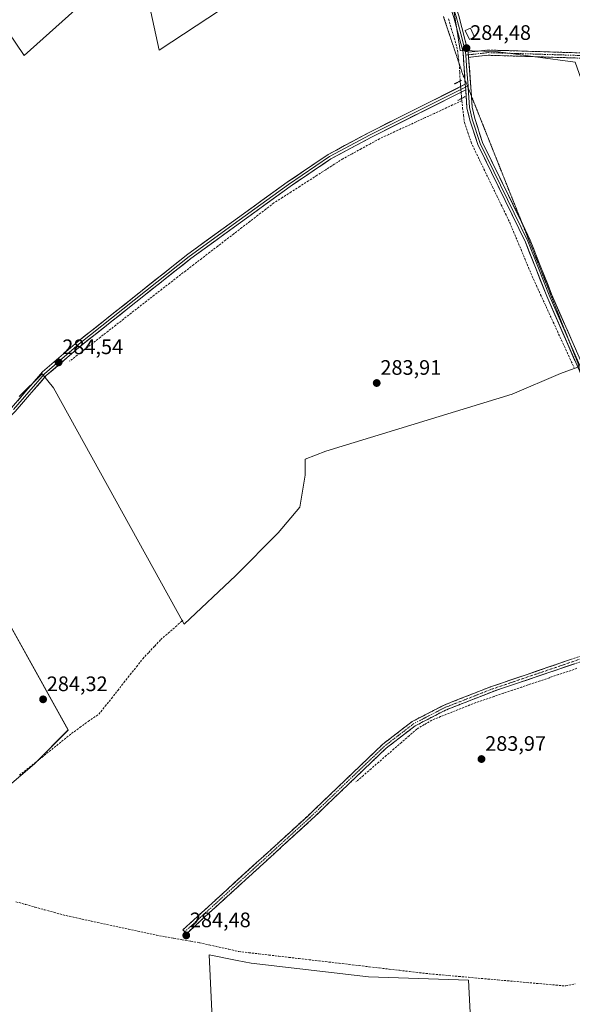
# Model space of a CAD drawing. Units: metres. Extents: x 592454 to 594522, y 4678160 to 4680491.
# Drawn here: x 593676 to 593941, y 4678552 to 4679023 of the extents above; entities that cross this region are included whole.
import ezdxf
from ezdxf.enums import TextEntityAlignment as Align

# ---------------------------------------------------------------- set-up
doc = ezdxf.new("R2010")
doc.units = ezdxf.units.M
doc.header["$MEASUREMENT"] = 0
for name, pattern in [('TRAZO_Y_PUNTO', [1, 0.5, -0.25, 0, -0.25]), ('TRAZOS2', [0.375, 0.25, -0.125]), ('TRAZOSX2', [1.5, 1, -0.5])]:
    doc.linetypes.add(name, pattern=pattern)
for name, color, linetype, lineweight in [('Camino', 19, 'TRAZOSX2', 0), ('Camino Cxs', 19, 'Continuous', 0), ('Camino eje', 19, 'TRAZO_Y_PUNTO', 0), ('Carátula', 7, 'Continuous', 5), ('Corriente artificial lineal', 5, 'TRAZOSX2', 13), ('Corriente artificial lineal oculto', 135, 'TRAZO_Y_PUNTO', 13), ('Cultivos herbáceos CxS', 92, 'Continuous', 0), ('Cultivos leñosos CxS', 92, 'Continuous', 0), ('Edificación ligera', 1, 'Continuous', 0), ('Edificación ligera Cxs', 1, 'Continuous', 0), ('Layer 0', 7, 'Continuous', 0), ('Puente lineal', 2, 'TRAZOS2', 0), ('Punto de cota en terreno', 7, 'Continuous', 0), ('Rótulo de punto de cota en terreno', 19, 'Continuous', 0), ('Vía pecuaria eje', 92, 'TRAZOS2', 0)]:
    doc.layers.add(name, color=color, linetype=linetype, lineweight=lineweight)
doc.styles.add('Arial', font='txt', dxfattribs={"height": 0.2})

# ---------------------------------------------------------------- blocks, each defined once
blk = doc.blocks.new('*U151')
at = {"layer": 'Cultivos leñosos CxS', "color": 92, "linetype": 'Continuous', "lineweight": 0}
for points in [[(593640.2171, 4679062.2971, 284.2722), (593678.2729, 4679005.9435, 283.8195), (593732.9195, 4679054.9351, 284.5465), (593742.9969, 4679008.4177, 284.0137), (593860.1027, 4679085.4853, 284.6119)], [(593884.1533, 4679027.3587, 284.3645), (593885.2159, 4679020.6285, 284.4209), (593887.1659, 4679008.2769, 284.4795), (593904.3479, 4679007.7713, 284.1727), (593942.2607, 4679002.6671, 283.6345)], [(593943.6501, 4678856.7815, 284.2922), (593935.3377, 4678853.7193, 283.7712), (593912.0383, 4678843.8049, 283.7667), (593822.8069, 4678816.5409, 283.8453), (593813.0017, 4678812.7375, 283.9184), (593813.0011, 4678805.0205, 283.7988), (593810.4133, 4678789.7717, 283.7542), (593800.0029, 4678777.3787, 283.9296), (593779.6777, 4678757.0541, 283.9294), (593754.8909, 4678733.7553, 283.9563), (593692.4309, 4678846.7821, 283.9075), (593686.9639, 4678853.6161, 284.4372), (593675.9043, 4678842.6333, 284.4106)], [(593635.6431, 4678797.4691, 284.145), (593699.4193, 4678683.0727, 284.1278), (593683.2217, 4678666.8751, 284.1578), (593669.0485, 4678654.7273, 284.161)]]:
    blk.add_polyline3d(points, dxfattribs=at)
blk = doc.blocks.new('5PATER')
at = {"layer": 'Carátula', "linetype": 'Continuous', "lineweight": 5}
h = blk.add_hatch(color=250, dxfattribs=at)
edge = h.paths.add_edge_path()
edge.add_ellipse((0, 0.01), major_axis=(-1.33, -1.34), ratio=0.999422, start_angle=0, end_angle=360)

msp = doc.modelspace()

# ---------------------------------------------------------------- linework, layer by layer
at = {"layer": 'Camino', "color": 19, "linetype": 'TRAZOSX2', "lineweight": 0}
for points in [[(593891.08, 4679007.48), (593900.48, 4679008.53), (593948.08, 4679007.06), (593977.83, 4679007.28), (594010.1, 4679008.93), (594035.74, 4679011.19), (594053.65, 4679010.71), (594109.59, 4679004.87), (594143.56, 4679003.68), (594176.13, 4679004.09), (594202.3, 4679002.94), (594219.58, 4679000.01), (594224.18, 4678998.14), (594230.65, 4678991.4), (594238.43, 4678976.71)], [(594236.14, 4678975.69), (594228.6, 4678989.93), (594222.74, 4678996.02), (594218.89, 4678997.59), (594202.03, 4679000.45), (594176.09, 4679001.59), (594143.53, 4679001.18), (594109.42, 4679002.37), (594053.48, 4679008.21), (594035.81, 4679008.68), (594010.27, 4679006.43), (593977.9, 4679004.78), (593948.06, 4679004.55), (593900.59, 4679006.03), (593891.25, 4679004.99)], [(593755.21, 4678586.5), (593754.36, 4678587.42), (593814.17, 4678641.9), (593850.12, 4678676.29), (593864.24, 4678687.14), (593879.17, 4678694.87), (593901.76, 4678703.74), (593949.82, 4678720.07), (593976.55, 4678728.1), (593986.21, 4678731.92)], [(593987.16, 4678729.6), (593977.37, 4678725.74), (593950.58, 4678717.69), (593902.62, 4678701.39), (593880.2, 4678692.59), (593865.59, 4678685.03), (593851.75, 4678674.39), (593815.88, 4678640.07), (593756.05, 4678585.57), (593755.21, 4678586.5)]]:
    msp.add_lwpolyline(points, dxfattribs=at)
at = {"layer": 'Camino Cxs', "color": 19, "linetype": 'Continuous', "lineweight": 0}
msp.add_lwpolyline([(593891.08, 4679007.48), (593891.25, 4679004.99)], dxfattribs=at)
for points in [[(593943.31, 4679004.7, 284.04), (593938.57, 4679004.85, 284.06), (593933.82, 4679004.99, 284.03), (593929.07, 4679005.14, 284), (593924.33, 4679005.29, 284.01), (593919.58, 4679005.44, 284), (593914.83, 4679005.59, 283.96), (593910.08, 4679005.73, 283.92), (593905.34, 4679005.88, 283.93), (593900.59, 4679006.03, 284.09), (593895.92, 4679005.51, 284.33), (593891.25, 4679004.99, 284.47), (593891.08, 4679007.48, 284.45), (593895.78, 4679008.01, 284.26), (593900.48, 4679008.53, 284.16), (593905.24, 4679008.38, 284.05), (593910, 4679008.24, 284), (593914.76, 4679008.09, 283.98), (593919.52, 4679007.94, 283.99), (593924.28, 4679007.8, 284), (593929.04, 4679007.65, 283.98), (593933.8, 4679007.5, 283.97), (593938.56, 4679007.35, 283.99), (593943.32, 4679007.21, 283.99)], [(593941.86, 4678714.73, 284.06), (593937.5, 4678713.24, 284.2), (593933.14, 4678711.76, 284), (593928.78, 4678710.28, 283.95), (593924.42, 4678708.8, 284.06), (593920.06, 4678707.32, 284.04), (593915.7, 4678705.84, 283.93), (593911.34, 4678704.35, 284.1), (593906.98, 4678702.87, 284.14), (593902.62, 4678701.39, 283.98), (593898.14, 4678699.63, 284.06), (593893.65, 4678697.87, 284.1), (593889.17, 4678696.11, 284), (593884.68, 4678694.35, 284.12), (593880.2, 4678692.59, 284.13), (593876.55, 4678690.7, 284.02), (593872.9, 4678688.81, 284.2), (593869.24, 4678686.92, 284.12), (593865.59, 4678685.03, 284.11), (593862.13, 4678682.37, 284.16), (593858.67, 4678679.71, 284.14), (593855.21, 4678677.05, 284.2), (593851.75, 4678674.39, 284.26), (593848.16, 4678670.96, 284.15), (593844.58, 4678667.53, 284.16), (593840.99, 4678664.09, 284.22), (593837.4, 4678660.66, 284.14), (593833.82, 4678657.23, 284.12), (593830.23, 4678653.8, 284.17), (593826.64, 4678650.37, 284.13), (593823.05, 4678646.93, 284.16), (593819.47, 4678643.5, 284.18), (593815.88, 4678640.07, 284.15), (593812.36, 4678636.86, 284.17), (593808.84, 4678633.66, 284.16), (593805.32, 4678630.45, 284.11), (593801.8, 4678627.25, 284.18), (593798.28, 4678624.04, 284.17), (593794.76, 4678620.83, 284.15), (593791.24, 4678617.63, 284.25), (593787.72, 4678614.42, 284.27), (593784.21, 4678611.22, 284.22), (593780.69, 4678608.01, 284.23), (593777.17, 4678604.81, 284.24), (593773.65, 4678601.6, 284.21), (593770.13, 4678598.39, 284.28), (593766.61, 4678595.19, 284.26), (593763.09, 4678591.98, 284.21), (593759.57, 4678588.78, 284.29), (593756.05, 4678585.57, 284.36), (593754.36, 4678587.42, 284.29), (593757.88, 4678590.62, 284.26), (593761.4, 4678593.83, 284.2), (593764.91, 4678597.03, 284.22), (593768.43, 4678600.24, 284.22), (593771.95, 4678603.44, 284.2), (593775.47, 4678606.65, 284.22), (593778.99, 4678609.85, 284.23), (593782.51, 4678613.06, 284.26), (593786.02, 4678616.26, 284.3), (593789.54, 4678619.47, 284.24), (593793.06, 4678622.67, 284.13), (593796.58, 4678625.88, 284.15), (593800.1, 4678629.08, 284.17), (593803.62, 4678632.29, 284.13), (593807.13, 4678635.49, 284.17), (593810.65, 4678638.7, 284.23), (593814.17, 4678641.9, 284.18), (593817.77, 4678645.34, 284.16), (593821.36, 4678648.78, 284.24), (593824.96, 4678652.22, 284.11), (593828.55, 4678655.66, 284.1), (593832.15, 4678659.1, 284.1), (593835.74, 4678662.53, 284.07), (593839.34, 4678665.97, 284.08), (593842.93, 4678669.41, 284.08), (593846.53, 4678672.85, 284.08), (593850.12, 4678676.29, 284.09), (593853.65, 4678679, 284.1), (593857.18, 4678681.72, 284.11), (593860.71, 4678684.43, 284.1), (593864.24, 4678687.14, 283.94), (593867.97, 4678689.07, 284.01), (593871.71, 4678691.01, 284.02), (593875.44, 4678692.94, 283.93), (593879.17, 4678694.87, 284), (593883.69, 4678696.64, 283.93), (593888.21, 4678698.42, 283.91), (593892.72, 4678700.19, 283.97), (593897.24, 4678701.97, 283.86), (593901.76, 4678703.74, 283.87), (593906.13, 4678705.22, 283.99), (593910.5, 4678706.71, 283.88), (593914.87, 4678708.19, 283.85), (593919.24, 4678709.68, 283.95), (593923.61, 4678711.16, 283.9), (593927.97, 4678712.65, 283.83), (593932.34, 4678714.13, 283.91), (593936.71, 4678715.62, 283.98), (593941.08, 4678717.1, 283.83)]]:
    msp.add_polyline3d(points, dxfattribs=at)
at = {"layer": 'Camino eje', "color": 19, "linetype": 'TRAZO_Y_PUNTO', "lineweight": 0}
for points in [[(593891.17, 4679006.24), (593889.92, 4679006.1)], [(594237.29, 4678976.2), (594229.63, 4678990.67), (594226.7, 4678993.71), (594223.46, 4678997.08), (594221.16, 4678998.02), (594219.24, 4678998.8), (594202.17, 4679001.7), (594176.11, 4679002.84), (594143.55, 4679002.43), (594126.56, 4679003.03), (594109.51, 4679003.62), (594053.57, 4679009.46), (594035.78, 4679009.94), (594010.19, 4679007.68), (593994.05, 4679006.86), (593977.87, 4679006.03), (593962.95, 4679005.92), (593948.07, 4679005.81), (593924.34, 4679006.55), (593900.54, 4679007.28), (593891.17, 4679006.24)], [(593986.69, 4678730.76), (593976.96, 4678726.92), (593950.2, 4678718.88), (593902.19, 4678702.57), (593879.69, 4678693.73), (593864.92, 4678686.09), (593857.86, 4678680.66), (593850.94, 4678675.34), (593832.96, 4678658.15), (593815.03, 4678640.99), (593755.21, 4678586.5)]]:
    msp.add_lwpolyline(points, dxfattribs=at)
at = {"layer": 'Corriente artificial lineal', "color": 5, "linetype": 'TRAZOSX2', "lineweight": 13}
for points in [[(593881.6, 4679023.4, 284.13), (593882.96, 4679018.89, 283.99), (593884.31, 4679014.39, 284.16), (593885.67, 4679009.89, 284.17), (593886.21, 4679005.92, 284.08), (593886.75, 4679001.95, 284.06), (593886.97, 4678997.82, 284.09), (593887.19, 4678993.69, 284.08)], [(593887.97, 4678984.23, 284.51), (593883.59, 4678982.22, 284.46), (593879.22, 4678980.2, 284.42), (593874.84, 4678978.19, 284.33), (593870.46, 4678976.17, 284.14), (593866.08, 4678974.16, 284.09), (593861.71, 4678972.14, 284.15), (593857.33, 4678970.13, 284.1), (593852.95, 4678968.11, 284.13), (593848.57, 4678966.1, 284.08), (593844.19, 4678963.7, 284.1), (593839.81, 4678961.3, 284.11), (593835.43, 4678958.91, 284.1), (593831.05, 4678956.51, 284.09), (593826.91, 4678953.86, 284.18), (593822.78, 4678951.22, 284.11), (593818.64, 4678948.57, 284.11), (593814.51, 4678945.92, 284.09), (593810.37, 4678943.28, 284.1), (593806.24, 4678940.63, 284.14), (593802.11, 4678937.99, 284.1), (593797.97, 4678935.34, 284.07), (593794.13, 4678932.39, 284.13), (593790.29, 4678929.44, 284.2), (593786.45, 4678926.49, 284.16), (593782.61, 4678923.54, 284.22), (593778.76, 4678920.59, 284.11), (593774.92, 4678917.63, 284.1), (593771.08, 4678914.68, 284.09), (593767.24, 4678911.73, 284.13), (593763.4, 4678908.78, 284.15), (593759.56, 4678905.83, 284.13), (593755.72, 4678902.88, 284.14), (593751.87, 4678899.93, 284.09), (593748.03, 4678896.98, 284.12), (593744.34, 4678894.1, 284.12), (593740.65, 4678891.23, 284.16), (593736.97, 4678888.35, 284.27), (593733.28, 4678885.48, 284.18), (593729.59, 4678882.6, 284.19), (593725.9, 4678879.73, 284.13), (593722.21, 4678876.85, 284.28), (593718.52, 4678873.98, 284.28), (593714.83, 4678871.1, 284.24), (593711.14, 4678868.23, 284.27), (593707.45, 4678865.35, 284.15), (593703.77, 4678862.48, 284.22), (593700.08, 4678859.6, 284.26)], [(593887.88, 4678985.32, 284.53), (593887.97, 4678984.23, 284.51)], [(593887.97, 4678984.23, 284.51), (593888.39, 4678980.76, 284.38), (593888.82, 4678977.29, 284.29), (593889.24, 4678973.82, 284.25), (593890.82, 4678969.1, 284.18), (593892.4, 4678964.38, 284.1), (593894.46, 4678960.11, 284.16), (593896.52, 4678955.83, 284.23), (593898.59, 4678951.56, 284.12), (593900.65, 4678947.29, 284.18), (593902.71, 4678943.01, 284.09), (593904.77, 4678938.74, 284.14), (593906.84, 4678934.47, 284.07), (593908.9, 4678930.19, 284.08), (593910.96, 4678925.92, 284.14), (593912.76, 4678921.62, 284.04), (593914.55, 4678917.33, 284.11), (593916.35, 4678913.03, 284.15), (593918.14, 4678908.73, 284.06), (593919.94, 4678904.44, 284.15), (593921.73, 4678900.14, 284.04), (593923.74, 4678895.78, 284.05), (593925.74, 4678891.42, 284.1), (593927.75, 4678887.06, 284.01), (593929.75, 4678882.7, 284.14), (593931.76, 4678878.34, 284.21), (593933.76, 4678873.97, 284.09), (593935.77, 4678869.61, 284.11), (593937.77, 4678865.25, 284.08), (593939.78, 4678860.89, 284.14), (593941.78, 4678856.53, 284.08)], [(593676, 4678661.4, 284.17), (593679.58, 4678664.25, 284.18), (593683.16, 4678667.11, 284.18), (593686.74, 4678669.96, 284.18), (593690.32, 4678672.81, 284.21), (593693.9, 4678675.67, 284.21), (593697.47, 4678678.52, 284.25), (593701.05, 4678681.37, 284.05), (593705.02, 4678684.28, 284), (593708.99, 4678687.19, 284.04), (593711.57, 4678688.91, 284.16), (593714.15, 4678690.63, 284.09), (593717.14, 4678694.42, 284.09), (593720.14, 4678698.21, 284.03), (593723.14, 4678702, 283.96), (593726.13, 4678705.8, 283.97), (593729.13, 4678709.59, 283.92), (593732.12, 4678713.38, 283.85), (593735.12, 4678717.17, 283.85), (593737.99, 4678720.22, 283.88), (593740.87, 4678723.27, 283.99), (593743.74, 4678726.32, 283.92), (593747.29, 4678729.41, 283.93), (593750.83, 4678732.51, 283.91), (593754.38, 4678735.6, 283.94)], [(593943.15, 4678712.59, 284.08), (593938.74, 4678711.09, 284.09), (593934.34, 4678709.6, 284.01), (593929.93, 4678708.11, 284.01), (593925.52, 4678706.62, 284.01), (593921.12, 4678705.13, 284.01), (593916.71, 4678703.64, 283.95), (593912.3, 4678702.15, 284.08), (593907.9, 4678700.65, 284.06), (593903.49, 4678699.16, 284.03), (593899.09, 4678697.67, 284.08), (593894.68, 4678696.18, 284.02), (593890.47, 4678694.51, 283.99), (593886.25, 4678692.84, 284.14), (593882.04, 4678691.16, 284.12), (593877.83, 4678689.49, 284.05), (593873.62, 4678687.82, 284.16), (593870.02, 4678685.65, 284.11), (593866.42, 4678683.48, 284.2), (593862.77, 4678680.32, 284.05), (593859.12, 4678677.16, 284.09), (593855.47, 4678674, 284.13), (593851.82, 4678670.83, 284.14), (593848.16, 4678667.67, 284.13), (593844.51, 4678664.51, 284.11), (593840.86, 4678661.35, 284.11), (593837.21, 4678658.19, 284.15)], [(593674.4, 4678600.85, 284.13), (593678.93, 4678599.59, 284.14), (593683.45, 4678598.33, 284.12), (593687.97, 4678597.07, 284.11), (593692.5, 4678595.81, 284.09), (593697.02, 4678594.55, 284.08), (593701.49, 4678593.58, 284.12), (593705.95, 4678592.61, 284.1), (593710.42, 4678591.64, 284.06), (593714.88, 4678590.67, 284.04), (593719.35, 4678589.7, 284.05), (593723.81, 4678588.73, 284.11), (593728.28, 4678587.76, 284.1), (593732.74, 4678586.79, 284.02), (593737.21, 4678585.82, 284), (593741.67, 4678584.85, 284.01), (593745.79, 4678584.13, 284.01), (593749.92, 4678583.41, 284.16), (593754.04, 4678582.7, 284.25), (593758.17, 4678581.98, 284.21), (593762.29, 4678581.26, 284.08), (593767, 4678580.21, 284.02), (593771.72, 4678579.16, 284.02), (593776.43, 4678578.1, 284.04), (593781.14, 4678577.05, 284), (593785.95, 4678576.49, 284.01), (593790.76, 4678575.92, 284.03), (593795.56, 4678575.36, 283.98), (593800.37, 4678574.8, 284), (593805.18, 4678574.24, 283.98), (593809.99, 4678573.67, 284.02), (593814.8, 4678573.11, 284.01), (593819.6, 4678572.55, 283.95), (593824.41, 4678571.99, 283.9), (593829.22, 4678571.42, 283.9), (593834.03, 4678570.86, 283.91), (593838.83, 4678570.3, 283.91), (593843.64, 4678569.74, 283.88), (593848.45, 4678569.17, 283.87), (593853.26, 4678568.61, 283.95), (593858.07, 4678568.05, 283.95), (593862.87, 4678567.49, 283.91), (593867.68, 4678566.92, 283.89), (593872.49, 4678566.36, 283.85), (593877.15, 4678565.95, 283.85), (593881.81, 4678565.53, 283.83), (593886.48, 4678565.12, 283.85), (593891.14, 4678564.7, 283.94), (593895.8, 4678564.29, 283.86), (593900.46, 4678563.87, 283.88), (593905.13, 4678563.46, 283.93), (593909.79, 4678563.04, 283.96), (593914.45, 4678562.63, 283.96), (593919.11, 4678562.21, 283.92), (593923.77, 4678561.8, 283.88), (593928.44, 4678561.38, 283.86), (593933.1, 4678560.97, 283.8), (593937.76, 4678560.55, 283.75), (593942.37, 4678561.62, 283.87)]]:
    msp.add_polyline3d(points, dxfattribs=at)
at = {"layer": 'Corriente artificial lineal oculto', "color": 135, "linetype": 'TRAZO_Y_PUNTO', "lineweight": 13}
msp.add_polyline3d([(593887.19, 4678993.69, 284.08), (593887.54, 4678989.51, 284.51), (593887.88, 4678985.32, 284.53)], dxfattribs=at)
at = {"layer": 'Cultivos herbáceos CxS', "color": 92, "linetype": 'Continuous', "lineweight": 0}
for points in [[(593860.1, 4679085.49, 284.61), (593743, 4679008.42, 284.01), (593732.92, 4679054.94, 284.55)], [(593732.92, 4679054.94, 284.55), (593743, 4679008.42, 284.01), (593860.1, 4679085.49, 284.61), (593873.11, 4679054.04, 284.56), (593875.44, 4679048.41, 284.46), (593884.15, 4679027.36, 284.36), (593885.22, 4679020.63, 284.42), (593887.17, 4679008.28, 284.48), (593904.35, 4679007.77, 284.17), (593942.26, 4679002.67, 283.63), (593995.65, 4678851.51, 283.5), (594018.44, 4678853.98, 283.57), (594026.46, 4678846.97, 283.58), (594099.86, 4678842.65, 283.4)], [(594028.66, 4679049.6, 283.11), (594038.49, 4679010.32, 283.77), (594058.89, 4679008.41, 283.53), (594099.86, 4678842.65, 283.4), (594099.86, 4678842.65, 283.4), (594026.46, 4678846.97, 283.58), (594018.44, 4678853.98, 283.57), (593995.65, 4678851.51, 283.5), (593942.26, 4679002.67, 283.63), (593904.35, 4679007.77, 284.17), (593887.17, 4679008.28, 284.48), (593885.22, 4679020.63, 284.42), (593884.15, 4679027.36, 284.36)], [(593675.9, 4678842.63, 284.41), (593686.96, 4678853.62, 284.44), (593692.43, 4678846.78, 283.91), (593754.89, 4678733.76, 283.96), (593779.68, 4678757.05, 283.93), (593800, 4678777.38, 283.93), (593810.41, 4678789.77, 283.75), (593813, 4678805.02, 283.8), (593813, 4678812.74, 283.92), (593822.81, 4678816.54, 283.85), (593912.04, 4678843.8, 283.77), (593935.34, 4678853.72, 283.77), (593943.65, 4678856.78, 284.29)], [(594102.79, 4678726.8, 283.64), (594082.58, 4678724.7, 283.53), (594001.4, 4678723.7, 283.99), (593949.92, 4678848.46, 284.11), (593945.17, 4678853.2, 284.27), (593943.65, 4678856.78, 284.29), (593935.34, 4678853.72, 283.77), (593912.04, 4678843.8, 283.77), (593822.81, 4678816.54, 283.85), (593813, 4678812.74, 283.92), (593813, 4678805.02, 283.8), (593810.41, 4678789.77, 283.75), (593800, 4678777.38, 283.93), (593779.68, 4678757.05, 283.93), (593754.89, 4678733.76, 283.96), (593692.43, 4678846.78, 283.91), (593686.96, 4678853.62, 284.44), (593675.9, 4678842.63, 284.41)], [(593669.05, 4678654.73, 284.16), (593683.22, 4678666.88, 284.16), (593699.42, 4678683.07, 284.13), (593635.64, 4678797.47, 284.14)], [(593635.64, 4678797.47, 284.14), (593699.42, 4678683.07, 284.13), (593683.22, 4678666.88, 284.16), (593669.05, 4678654.73, 284.16)], [(593904.27, 4678307.72, 283.76), (593891.16, 4678563.36, 283.61), (593843.25, 4678564.97, 283.58), (593787.12, 4678571.4, 283.8), (593780.38, 4678572.73, 283.86), (593766.89, 4678575.39, 283.87), (593774.87, 4678406.63, 283.74)], [(593904.27, 4678307.72, 283.76), (593891.16, 4678563.36, 283.61), (593843.25, 4678564.97, 283.58), (593787.12, 4678571.4, 283.8), (593780.38, 4678572.73, 283.86), (593766.89, 4678575.39, 283.87), (593774.87, 4678406.63, 283.74), (593779.1, 4678317.27, 284.67)]]:
    msp.add_polyline3d(points, dxfattribs=at)
at = {"layer": 'Cultivos leñosos CxS', "color": 92, "linetype": 'Continuous', "lineweight": 0}
for points in [[(593678.27, 4679005.94, 283.82), (593640.22, 4679062.3, 284.27), (593606.55, 4679110.6, 284.38), (593628.51, 4679130.36, 284.58), (593643.15, 4679145.73, 284.78), (593665.83, 4679166.95, 284.53), (593675.35, 4679175.74, 284.53), (593690.72, 4679183.79, 284.63), (593704.62, 4679142.07, 284.67), (593755.85, 4679180.86, 284.6), (593816.6, 4679232.82, 284.75), (593823.92, 4679205.01, 284.53), (593710.96, 4679117.57, 284.51), (593732.92, 4679054.94, 284.55), (593678.27, 4679005.94, 283.82)], [(593904.27, 4678307.72, 283.76), (593859.22, 4678312.15, 284.77), (593858.98, 4678312.17, 284.79), (593800.03, 4678315.06, 284.59), (593799.19, 4678315.1, 284.58), (593779.1, 4678317.27, 284.67), (593774.87, 4678406.63, 283.74), (593766.89, 4678575.39, 283.87), (593780.38, 4678572.73, 283.86), (593787.12, 4678571.4, 283.8), (593843.25, 4678564.97, 283.58), (593891.16, 4678563.36, 283.61), (593904.27, 4678307.72, 283.76)]]:
    msp.add_polyline3d(points, close=True, dxfattribs=at)
for points in [[(593690.72, 4679183.79, 284.63), (593675.35, 4679175.74, 284.53), (593665.83, 4679166.95, 284.53), (593643.15, 4679145.73, 284.78), (593628.51, 4679130.36, 284.58), (593606.55, 4679110.6, 284.38), (593640.22, 4679062.3, 284.27), (593678.27, 4679005.94, 283.82), (593732.92, 4679054.94, 284.55)], [(593690.72, 4679183.79, 284.63), (593675.35, 4679175.74, 284.53), (593665.83, 4679166.95, 284.53), (593643.15, 4679145.73, 284.78), (593628.51, 4679130.36, 284.58), (593606.55, 4679110.6, 284.38), (593640.22, 4679062.3, 284.27), (593678.27, 4679005.94, 283.82), (593732.92, 4679054.94, 284.55)], [(593732.92, 4679054.94, 284.55), (593743, 4679008.42, 284.01), (593860.1, 4679085.49, 284.61), (593873.11, 4679054.04, 284.56), (593875.44, 4679048.41, 284.46), (593884.15, 4679027.36, 284.36), (593885.22, 4679020.63, 284.42), (593887.17, 4679008.28, 284.48), (593904.35, 4679007.77, 284.17), (593942.26, 4679002.67, 283.63), (593995.65, 4678851.51, 283.5), (594018.44, 4678853.98, 283.57), (594026.46, 4678846.97, 283.58), (594099.86, 4678842.65, 283.4)], [(594102.79, 4678726.8, 283.64), (594082.58, 4678724.7, 283.53), (594001.4, 4678723.7, 283.99), (593949.92, 4678848.46, 284.11), (593945.17, 4678853.2, 284.27), (593943.65, 4678856.78, 284.29), (593935.34, 4678853.72, 283.77), (593912.04, 4678843.8, 283.77), (593822.81, 4678816.54, 283.85), (593813, 4678812.74, 283.92), (593813, 4678805.02, 283.8), (593810.41, 4678789.77, 283.75), (593800, 4678777.38, 283.93), (593779.68, 4678757.05, 283.93), (593754.89, 4678733.76, 283.96), (593692.43, 4678846.78, 283.91), (593686.96, 4678853.62, 284.44), (593675.9, 4678842.63, 284.41)], [(593635.64, 4678797.47, 284.14), (593699.42, 4678683.07, 284.13), (593683.22, 4678666.88, 284.16), (593669.05, 4678654.73, 284.16)], [(593904.27, 4678307.72, 283.76), (593891.16, 4678563.36, 283.61), (593843.25, 4678564.97, 283.58), (593787.12, 4678571.4, 283.8), (593780.38, 4678572.73, 283.86), (593766.89, 4678575.39, 283.87), (593774.87, 4678406.63, 283.74), (593779.1, 4678317.27, 284.67)]]:
    msp.add_polyline3d(points, dxfattribs=at)
at = {"layer": 'Edificación ligera', "color": 1, "linetype": 'Continuous', "lineweight": 0}
msp.add_polyline3d([(593894.1, 4679014.62, 284.14), (593891.6, 4679013.51, 284.36), (593889.63, 4679017.88, 284.28), (593892.14, 4679019.01, 284.08), (593894.1, 4679014.62, 284.14)], dxfattribs=at)
at = {"layer": 'Edificación ligera Cxs', "color": 1, "linetype": 'Continuous', "lineweight": 0}
msp.add_polyline3d([(593894.1, 4679014.62, 284.14), (593891.6, 4679013.51, 284.36), (593889.63, 4679017.88, 284.28), (593892.14, 4679019.01, 284.08), (593894.1, 4679014.62, 284.14)], close=True, dxfattribs=at)
at = {"layer": 'Layer 0', "linetype": 'Continuous', "lineweight": 0}
for points in [[(593809.69, 4679463.33), (593810.62, 4679427.43), (593811.66, 4679367.18), (593811.68, 4679325.68), (593810.02, 4679295.05), (593810.27, 4679279.79), (593812.3, 4679263.54), (593816.55, 4679241.93), (593832.76, 4679178.03), (593840.32, 4679155.04), (593862.88, 4679095.39), (593886.52, 4679024.89), (593891.08, 4679007.48)], [(593809.09, 4679279.14), (593811.07, 4679263.34), (593815.33, 4679241.66), (593831.56, 4679177.68), (593839.14, 4679154.63), (593850.43, 4679124.8), (593861.71, 4679094.97), (593885.33, 4679024.53), (593887.55, 4679016.22), (593889.83, 4679007.51), (593889.92, 4679006.1)], [(593889.51, 4678994.21), (593888.57, 4679007.54), (593884.13, 4679024.17), (593860.53, 4679094.55), (593837.96, 4679154.21), (593834.51, 4679164.69)], [(593889.92, 4679006.1), (593890.46, 4678998.56), (593890.96, 4678991.37)], [(593891.08, 4679007.48), (593891.25, 4679004.99)], [(593891.25, 4679004.99), (593892.55, 4678986.59)], [(593672.23, 4678837.26), (593687.14, 4678854.44), (593703.82, 4678868.83), (593756.68, 4678910.77), (593804.3, 4678945.25), (593823.99, 4678958.56), (593843.57, 4678969.1), (593889.66, 4678992.12)], [(593889.66, 4678992.12), (593889.51, 4678994.21)], [(593889.66, 4678992.12), (593889.85, 4678989.42)], [(593889.66, 4678992.12), (593889.85, 4678989.42)], [(593890.7, 4678991.24), (593889.76, 4678990.77)], [(593890.96, 4678991.37), (593890.7, 4678991.24)], [(593890.96, 4678991.37), (593891.03, 4678990.4)], [(593889.85, 4678989.42), (593844.72, 4678966.88), (593825.29, 4678956.42), (593805.74, 4678943.2), (593758.19, 4678908.78), (593705.42, 4678866.91), (593688.91, 4678852.67), (593674.05, 4678835.53), (593654.39, 4678816.65), (593650.91, 4678814.04), (593628.79, 4678792.03), (593607.32, 4678772.66), (593587.81, 4678756.86), (593566.22, 4678743), (593545.13, 4678731.93), (593524.08, 4678719.69), (593484.4, 4678692.8), (593475.15, 4678689.75)], [(593889.76, 4678990.77), (593844.15, 4678967.99), (593824.64, 4678957.49), (593805.02, 4678944.23), (593781.25, 4678927.02), (593757.44, 4678909.78), (593704.62, 4678867.87), (593688.03, 4678853.56), (593680.57, 4678844.97), (593673.14, 4678836.4)], [(593944.83, 4678853.8), (593928.67, 4678890.66), (593918.46, 4678916.57), (593895.62, 4678963.37), (593891.78, 4678975.03), (593890.46, 4678980.77), (593889.85, 4678989.42)], [(593891.03, 4678990.4), (593891.7, 4678980.96), (593892.99, 4678975.37), (593896.78, 4678963.84), (593919.61, 4678917.08), (593929.83, 4678891.14), (593938.99, 4678870.24)], [(593892.55, 4678986.59), (593892.94, 4678981.14), (593894.19, 4678975.7), (593897.94, 4678964.31), (593917.16, 4678924.94)], [(593917.16, 4678924.94), (593920.75, 4678917.58), (593930.98, 4678891.62), (593956.11, 4678834.29), (593973.03, 4678785.94), (593994.37, 4678734.07), (594018.4, 4678679.88), (594033.12, 4678644.54), (594054.21, 4678597.28)], [(593938.99, 4678870.24), (593954.95, 4678833.84), (593971.86, 4678785.5), (593982.35, 4678760.01), (593992.92, 4678734.31), (593993.36, 4678733.26)]]:
    msp.add_lwpolyline(points, dxfattribs=at)
for points in [[(593942.19, 4678859.82, 284.17), (593940.26, 4678864.22, 284.25), (593938.33, 4678868.63, 284.07), (593936.4, 4678873.04, 284.29), (593934.46, 4678877.44, 284.18), (593932.53, 4678881.85, 284.14), (593930.6, 4678886.25, 284.17), (593928.67, 4678890.66, 284.03), (593926.97, 4678894.98, 284.18), (593925.27, 4678899.3, 284.11), (593923.57, 4678903.62, 284.09), (593921.86, 4678907.93, 284.22), (593920.16, 4678912.25, 284), (593918.46, 4678916.57, 284.02), (593916.38, 4678920.82, 284.2), (593914.31, 4678925.08, 284.02), (593912.23, 4678929.33, 284.13), (593910.15, 4678933.59, 284.14), (593908.08, 4678937.84, 284.03), (593906, 4678942.1, 284.18), (593903.93, 4678946.35, 284.06), (593901.85, 4678950.61, 284.2), (593899.77, 4678954.86, 284.09), (593897.7, 4678959.12, 284.15), (593895.62, 4678963.37, 284.25), (593894.34, 4678967.26, 284.17), (593893.06, 4678971.14, 284.22), (593891.78, 4678975.03, 284.41), (593891.12, 4678977.9, 284.45), (593890.46, 4678980.77, 284.46), (593890.19, 4678984.55, 284.52), (593889.93, 4678988.34, 284.58), (593889.85, 4678989.42, 284.53), (593889.66, 4678992.12, 284.41), (593889.39, 4678995.98, 284.31), (593889.12, 4678999.83, 284.28), (593888.84, 4679003.69, 284.25), (593888.57, 4679007.54, 284.28), (593887.46, 4679011.7, 284.38), (593886.35, 4679015.86, 284.48), (593885.24, 4679020.01, 284.32), (593884.13, 4679024.17, 284.29)], [(593886.52, 4679024.89, 284.38), (593887.66, 4679020.54, 284.37), (593888.8, 4679016.19, 284.38), (593889.94, 4679011.83, 284.4), (593891.08, 4679007.48, 284.45), (593891.25, 4679004.99, 284.47), (593891.59, 4679000.22, 284.48), (593891.93, 4678995.45, 284.44), (593892.26, 4678990.68, 284.37), (593892.6, 4678985.91, 284.28), (593892.94, 4678981.14, 284.18), (593893.57, 4678978.42, 284.04), (593894.19, 4678975.7, 284.03), (593895.44, 4678971.9, 284.04), (593896.69, 4678968.11, 284.12), (593897.94, 4678964.31, 283.99), (593900.01, 4678960.06, 283.73), (593902.09, 4678955.81, 283.84), (593904.16, 4678951.57, 283.84), (593906.23, 4678947.32, 283.85), (593908.31, 4678943.07, 283.85), (593910.38, 4678938.82, 283.65), (593912.46, 4678934.57, 283.9), (593914.53, 4678930.32, 283.75), (593916.6, 4678926.08, 283.81), (593918.68, 4678921.83, 283.84), (593920.75, 4678917.58, 283.71), (593922.46, 4678913.25, 283.77), (593924.16, 4678908.93, 283.76), (593925.87, 4678904.6, 283.81), (593927.57, 4678900.27, 283.93), (593929.28, 4678895.95, 283.82), (593930.98, 4678891.62, 283.87), (593932.91, 4678887.21, 283.96), (593934.85, 4678882.8, 283.77), (593936.78, 4678878.39, 284.12), (593938.71, 4678873.98, 283.9), (593940.65, 4678869.57, 283.94), (593942.58, 4678865.16, 284.09)], [(593675.21, 4678840.7, 284.25), (593678.19, 4678844.13, 284.24), (593681.18, 4678847.57, 284.25), (593684.16, 4678851, 284.31), (593687.14, 4678854.44, 284.38), (593690.48, 4678857.32, 284.42), (593693.81, 4678860.2, 284.42), (593697.15, 4678863.07, 284.41), (593700.48, 4678865.95, 284.39), (593703.82, 4678868.83, 284.38), (593707.6, 4678871.83, 284.21), (593711.37, 4678874.82, 284.25), (593715.15, 4678877.82, 284.2), (593718.92, 4678880.81, 284.2), (593722.7, 4678883.81, 284.22), (593726.47, 4678886.8, 284.25), (593730.25, 4678889.8, 284.18), (593734.03, 4678892.8, 284.09), (593737.8, 4678895.79, 284.12), (593741.58, 4678898.79, 284.17), (593745.35, 4678901.78, 284.05), (593749.13, 4678904.78, 284.08), (593752.9, 4678907.77, 284.02), (593756.68, 4678910.77, 284.07), (593760.65, 4678913.64, 284.11), (593764.62, 4678916.52, 284.07), (593768.59, 4678919.39, 284.1), (593772.55, 4678922.26, 284.17), (593776.52, 4678925.14, 284.04), (593780.49, 4678928.01, 284.05), (593784.46, 4678930.88, 284.02), (593788.43, 4678933.76, 284.03), (593792.4, 4678936.63, 283.95), (593796.36, 4678939.5, 284.05), (593800.33, 4678942.38, 283.9), (593804.3, 4678945.25, 283.93), (593808.24, 4678947.91, 283.87), (593812.18, 4678950.57, 283.99), (593816.11, 4678953.24, 283.97), (593820.05, 4678955.9, 283.94), (593823.99, 4678958.56, 283.91), (593827.91, 4678960.67, 283.97), (593831.82, 4678962.78, 283.92), (593835.74, 4678964.88, 284.03), (593839.65, 4678966.99, 283.85), (593843.57, 4678969.1, 283.88), (593847.76, 4678971.19, 283.92), (593851.95, 4678973.29, 283.85), (593856.14, 4678975.38, 283.96), (593860.33, 4678977.47, 283.89), (593864.52, 4678979.56, 283.98), (593868.71, 4678981.66, 283.94), (593872.9, 4678983.75, 283.97), (593877.09, 4678985.84, 284.07), (593881.28, 4678987.93, 284.02), (593885.47, 4678990.03, 284.33), (593889.66, 4678992.12, 284.41), (593889.85, 4678989.42, 284.54), (593889.85, 4678989.42, 284.54), (593885.75, 4678987.37, 284.52), (593881.64, 4678985.32, 284.32), (593877.54, 4678983.27, 284.4), (593873.44, 4678981.22, 284.18), (593869.34, 4678979.17, 284.22), (593865.23, 4678977.13, 284.11), (593861.13, 4678975.08, 284.12), (593857.03, 4678973.03, 284.17), (593852.93, 4678970.98, 284.03), (593848.82, 4678968.93, 284.15), (593844.72, 4678966.88, 284.04), (593840.83, 4678964.79, 284.08), (593836.95, 4678962.7, 284.2), (593833.06, 4678960.6, 284.07), (593829.18, 4678958.51, 284.16), (593825.29, 4678956.42, 284.11), (593821.38, 4678953.78, 284.22), (593817.47, 4678951.13, 284.1), (593813.56, 4678948.49, 284.19), (593809.65, 4678945.84, 284.06), (593805.74, 4678943.2, 284.17), (593801.78, 4678940.33, 284.04), (593797.82, 4678937.46, 284.12), (593793.85, 4678934.6, 284.11), (593789.89, 4678931.73, 284.17), (593785.93, 4678928.86, 284.22), (593781.97, 4678925.99, 284.19), (593778, 4678923.12, 284.23), (593774.04, 4678920.25, 284.17), (593770.08, 4678917.39, 284.17), (593766.12, 4678914.52, 284.24), (593762.15, 4678911.65, 284.22), (593758.19, 4678908.78, 284.26), (593754.42, 4678905.79, 284.16), (593750.65, 4678902.8, 284.24), (593746.88, 4678899.81, 284.2), (593743.11, 4678896.82, 284.21), (593739.34, 4678893.83, 284.3), (593735.57, 4678890.84, 284.27), (593731.81, 4678887.85, 284.33), (593728.04, 4678884.85, 284.29), (593724.27, 4678881.86, 284.27), (593720.5, 4678878.87, 284.4), (593716.73, 4678875.88, 284.35), (593712.96, 4678872.89, 284.39), (593709.19, 4678869.9, 284.34), (593705.42, 4678866.91, 284.35), (593702.12, 4678864.06, 284.43), (593698.82, 4678861.21, 284.38), (593695.51, 4678858.37, 284.45), (593692.21, 4678855.52, 284.39), (593688.91, 4678852.67, 284.39), (593685.94, 4678849.24, 284.43), (593682.97, 4678845.81, 284.29), (593679.99, 4678842.39, 284.3), (593677.02, 4678838.96, 284.36), (593674.05, 4678835.53, 284.25)]]:
    msp.add_polyline3d(points, dxfattribs=at)
at = {"layer": 'Puente lineal', "color": 2, "linetype": 'TRAZOS2', "lineweight": 0}
for points in [[(593887.82, 4678994, 284.14), (593884.37, 4678992.3, 283.99)], [(593889.67, 4678986.22, 284.55), (593886.09, 4678984.43, 284.5)]]:
    msp.add_polyline3d(points, dxfattribs=at)
at = {"layer": 'Vía pecuaria eje', "color": 92, "linetype": 'TRAZOS2', "lineweight": 0}
for points in [[(593879.16, 4679024.65, 283.98), (593880.68, 4679020.08, 283.84), (593882.21, 4679015.52, 283.84), (593883.73, 4679010.96, 283.99), (593885.25, 4679006.4, 284.01), (593886.77, 4679001.83, 284.06), (593888.29, 4678997.27, 284.2), (593889.51, 4678994.21, 284.35)], [(593889.51, 4678994.21, 284.35), (593890.14, 4678992.65, 284.42), (593890.7, 4678991.24, 284.43)], [(593890.7, 4678991.24, 284.43), (593891.03, 4678990.4, 284.43)], [(593891.03, 4678990.4, 284.43), (593891.98, 4678988.03, 284.44), (593892.55, 4678986.59, 284.3)], [(593892.55, 4678986.59, 284.3), (593893.82, 4678983.41, 283.98), (593895.67, 4678978.78, 283.59), (593897.51, 4678974.16, 283.7), (593899.36, 4678969.54, 283.63), (593901.2, 4678964.92, 283.36), (593903.05, 4678960.3, 283.41), (593904.89, 4678955.68, 283.52), (593906.73, 4678951.06, 283.51), (593908.58, 4678946.43, 283.64), (593910.42, 4678941.81, 283.53), (593912.27, 4678937.19, 283.62), (593914.11, 4678932.57, 283.74), (593915.96, 4678927.95, 283.67), (593917.16, 4678924.94, 283.83)], [(593917.16, 4678924.94, 283.83), (593917.8, 4678923.33, 283.92), (593919.65, 4678918.7, 283.83), (593921.49, 4678914.08, 283.82), (593923.33, 4678909.46, 283.88), (593925.18, 4678904.84, 283.87), (593927.02, 4678900.22, 284.01), (593928.87, 4678895.6, 283.9), (593930.71, 4678890.98, 283.94), (593932.56, 4678886.35, 284.04), (593934.4, 4678881.73, 283.92), (593936.24, 4678877.11, 284.2), (593938.09, 4678872.49, 284.03), (593938.99, 4678870.24, 284.06)], [(593938.99, 4678870.24, 284.06), (593939.93, 4678867.87, 284.08), (593941.78, 4678863.25, 284.32), (593943.62, 4678858.62, 284.13), (593944.83, 4678853.8, 284.18)]]:
    msp.add_polyline3d(points, dxfattribs=at)

# ---------------------------------------------------------------- block references
at = {"layer": 'Cultivos leñosos CxS', "color": 92, "linetype": 'Continuous', "lineweight": 0}
msp.add_blockref('*U151', (0, 0), dxfattribs=at)
at = {"layer": 'Punto de cota en terreno', "linetype": 'Continuous', "lineweight": 0}
for p in [(593890.23, 4679009.45, 284.48), (593694.81, 4678859.03, 284.54), (593847.22, 4678849.14, 283.91), (593687.39, 4678697.74, 284.32), (593897.41, 4678669.16, 283.97), (593755.96, 4678584.75, 284.48)]:
    msp.add_blockref('5PATER', p, dxfattribs=at)

# ---------------------------------------------------------------- texts
at = {"layer": 'Rótulo de punto de cota en terreno', "color": 19, "linetype": 'Continuous', "lineweight": 0, "style": 'Arial'}
for s, p in [('284,48', (593891.99, 4679011.21)), ('284,54', (593696.57, 4678860.79)), ('283,91', (593848.98, 4678850.9)), ('284,32', (593689.15, 4678699.5)), ('283,97', (593899.17, 4678670.92)), ('284,48', (593757.72, 4678586.51))]:
    msp.add_text(s, height=7, dxfattribs=at).set_placement(p, align=Align.BOTTOM_LEFT)

doc.saveas('drawing.dxf')
